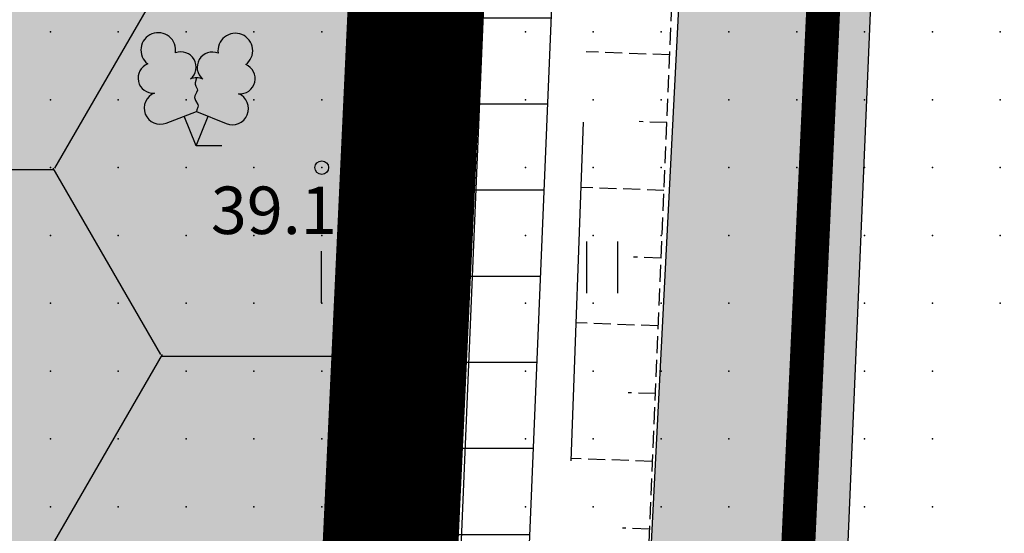
# Model space of a CAD drawing. Units: metres. Extents: x 552523 to 553899, y 6580715 to 6581355.
# Drawn here: x 553167 to 553182, y 6581098 to 6581106 of the extents above; entities that cross this region are included whole.
import ezdxf
from ezdxf.enums import TextEntityAlignment as Align

# ---------------------------------------------------------------- set-up
doc = ezdxf.new("R2010")
doc.units = ezdxf.units.M
doc.header["$LTSCALE"] = 50
for name, pattern in [('DASHDOT', [25.4, 12.7, -6.35, 0, -6.35]), ('KOLVIK', [1.25, 0.25, -1]), ('NOLVAALL', [1.2, 0.2, -1]), ('NOLVAKRIIPS', [0.02001, 0.01, -1e-05, 0.01]), ('NOLVAPEAL', [0.02001, 0.01, -1e-05, 0.01])]:
    doc.linetypes.add(name, pattern=pattern)
doc.layers.get('0').update_dxf_attribs({"true_color": 0x000000})
for name, color, linetype in [('A_KORGUS-EH2000', 7, 'Continuous'), ('A_kruus', 252, 'Continuous'), ('A_olol KÜ Piir', 18, 'Continuous'), ('A_Piirang_Kuja', 225, '+_LINE'), ('plan_ala', 214, 'DASHDOT')]:
    doc.layers.add(name, color=color, linetype=linetype)
for name, color, linetype, true_color in [('A_KPKAABEL', 1, 'Continuous', 0xff0000), ('A_KÜ_piir_olol', 7, 'Continuous', 0x4c0000), ('A_Lidar_only_maapind', 7, 'Continuous', 0x000000), ('A_PUU', 7, 'PUURIVI', 0x000000), ('A_RELJEEF', 7, 'Continuous', 0x994c00), ('A_TEE', 7, 'Continuous', 0x000000), ('A_xref', 7, 'Continuous', 0x000000), ('A_xref dendro', 7, 'Continuous', 0x000000), ('A_ÜP roheala', 7, 'Continuous', 0x66cc00), ('dp_krunt', 1, 'Continuous', 0xff0000), ('V_HALJASTUS', 7, 'Continuous', 0x729900)]:
    doc.layers.add(name, color=color, linetype=linetype, true_color=true_color)
doc.layers.add('K_Maakasutus MLK', color=7, linetype='Continuous', true_color=0x269900, transparency=0.5)
doc.styles.add('ITALIC', font='italic.shx')
doc.linetypes.add('+_LINE', pattern='A,0.5,-0.2,["+",Standard,S=0.1,R=0,X=-0.1,Y=-0.05],-0.2', length=0.9)
doc.linetypes.add('EP_KBL', pattern='A,8,-2,[138,mkm,S=1,R=0,X=0,Y=0],1,[138,mkm,S=1,R=0,X=0,Y=0],4,[138,mkm,S=1,R=180,X=0,Y=0],1,[138,mkm,S=1,R=180,X=0,Y=0],-2', length=18)
doc.linetypes.add('PUURIVI', pattern='A,0,0,[133,mkm,S=0.8,R=0,X=0,Y=0],-4', length=4)

# ---------------------------------------------------------------- blocks, each defined once
blk = doc.blocks.new('LEHTP2')
at = {"color": 0, "linetype": 'Continuous', "lineweight": -2}
for p, q in [((-0.88, 0.67), (0.01, 1.02)), ((0, 0), (-0.35, 0.88)), ((0, 0), (0.36, 0.88)), ((0.01, 1.02), (0.89, 0.66)), ((0.76, 0), (0, 0))]:
    blk.add_line(p, q, dxfattribs=at)
blk.add_lwpolyline([(0.01, 2.01), (-0.03, 1.86), (-0.03, 1.82), (-0.01, 1.76), (0.03, 1.69), (0.04, 1.65), (0.01, 1.58), (-0.04, 1.48), (-0.05, 1.43), (-0.04, 1.4), (-0.02, 1.34), (0.05, 1.22), (0.06, 1.18), (0.05, 1.14), (0.02, 1.07), (0.01, 1.02)], dxfattribs=at)
for centre, radius, start, end in [((-1.114, 2.828), 0.512, 111.5027, 232.5173), ((-1.114, 2.828), 0.512, 350.4856, 111.5002), ((1.158, 2.811), 0.512, 67.6168, 188.6314), ((1.158, 2.811), 0.512, 306.5997, 67.6143), ((-0.445, 2.327), 0.448, 308.5041, 111.5725), ((0.481, 2.318), 0.45, 67.7016, 230.5126), ((-1.262, 2.005), 0.448, 111.4304, 274.4987), ((1.293, 1.986), 0.448, 264.6183, 67.6866), ((0.008, 1.535), 0.475, 66.7655, 111.5015), ((-1.053, 1.117), 0.475, 111.5014, 291.5004), ((1.07, 1.101), 0.475, 247.6166, 67.6155)]:
    blk.add_arc(centre, radius, start, end, dxfattribs=at)
blk = doc.blocks.new('HEIN')
at = {"color": 0, "linetype": 'Continuous', "lineweight": -2}
for p, q in [((-0.455, 0.761), (-0.455, -0.761)), ((0.455, 0.761), (0.455, -0.761))]:
    blk.add_line(p, q, dxfattribs=at)
blk = doc.blocks.new('3_Tugiplaan Pärna tee 6 DP')
at = {"layer": 'A_kruus', "ltscale": 0.5}
h = blk.add_hatch(dxfattribs=at)
h.set_pattern_fill('TRIANG', color=256, scale=0.1)
h.paths.add_polyline_path([(553157.979, 6580897.991), (553159.126, 6580897.98), (553163.228, 6580898.573), (553164.855, 6580900.641), (553166.146, 6580903.127), (553167.418, 6580917.281), (553168.55, 6580933.333), (553169.075, 6580945.666), (553169.82, 6580958.48), (553170.385, 6580971.167), (553171.209, 6580986.307), (553171.487, 6580994.679), (553172.537, 6581020.427), (553174.328, 6581052.86), (553175.223, 6581068.792), (553176.143, 6581093.729), (553177.052, 6581111.544), (553179.801, 6581111.028), (553179.069, 6581093.672), (553178.069, 6581068.399), (553177.118, 6581052.888), (553175.427, 6581020.104), (553174.227, 6580994.321), (553173.114, 6580971.417), (553172.719, 6580958.668), (553171.876, 6580945.792), (553171.281, 6580933.117), (553170.378, 6580917.314), (553169.944, 6580905.292), (553169.918, 6580900.195), (553170.66, 6580895.541), (553170.942, 6580894.832), (553170.661, 6580889.366)])
at = {"layer": 'A_Piirang_Kuja', "linetype": 'ByBlock', "ltscale": 10}
h = blk.add_hatch(dxfattribs=at)
h.set_pattern_fill('LINE', color=256, scale=0.4)
edge = h.paths.add_edge_path(flags=16)
edge.add_line((553120.248, 6580925.42), (553118.943, 6580926.397))
h.paths.add_polyline_path([(553135.275, 6580914.209), (553133.149, 6580912.783), (553149.821, 6580900.61), (553153.604, 6580900.951)], flags=16)
edge = h.paths.add_edge_path()
edge.add_line((553128.084, 6580914.2), (553126.282, 6580915.719))
edge.add_line((553126.282, 6580915.719), (553122.245, 6580918.91))
edge.add_line((553122.245, 6580918.91), (553116.527, 6580923.722))
edge.add_line((553116.527, 6580923.722), (553110.81, 6580928.533))
edge.add_line((553110.81, 6580928.533), (553100.35, 6580936.549))
edge.add_line((553100.35, 6580936.549), (553087.714, 6580944.177))
edge.add_line((553087.714, 6580944.177), (553080.675, 6580948.278))
edge.add_line((553080.675, 6580948.278), (553071.672, 6580950.46))
edge.add_line((553071.672, 6580950.46), (553054.017, 6580954.747))
edge.add_line((553054.017, 6580954.747), (553042.791, 6580957.282))
edge.add_line((553042.791, 6580957.282), (553043.336, 6580959.695))
edge.add_line((553043.336, 6580959.695), (553041.958, 6580959.826))
edge.add_line((553041.958, 6580959.826), (553041.653, 6580957.813))
edge.add_line((553041.653, 6580957.813), (553042.484, 6580955.289))
edge.add_line((553042.484, 6580955.289), (553041.578, 6580953.429))
edge.add_line((553041.578, 6580953.429), (553040.112, 6580952.852))
edge.add_line((553040.112, 6580952.852), (553033.095, 6580947.153))
edge.add_line((553033.095, 6580947.153), (553031.834, 6580948.705))
edge.add_line((553031.834, 6580948.705), (553039.091, 6580954.6))
edge.add_line((553039.091, 6580954.6), (553040.121, 6580955.005))
edge.add_line((553040.121, 6580955.005), (553040.33, 6580955.435))
edge.add_line((553040.33, 6580955.435), (553039.604, 6580957.641))
edge.add_line((553039.604, 6580957.641), (553040.265, 6580961.995))
edge.add_line((553040.265, 6580961.995), (553049.022, 6580961.165))
edge.add_line((553049.022, 6580961.165), (553050.832, 6580960.767))
edge.add_line((553050.832, 6580960.767), (553053.125, 6580960.932))
edge.add_line((553053.125, 6580960.932), (553059.76, 6581002.515))
edge.add_arc((553061.736, 6581002.204), 2, -9.1696, 171.037, ccw=False)
edge.add_line((553063.71, 6581001.885), (553057.222, 6580961.228))
edge.add_line((553057.222, 6580961.228), (553069.167, 6580962.088))
edge.add_line((553069.167, 6580962.088), (553067.607, 6580964.675))
edge.add_arc((553069.831, 6580965.439), 2.352, 105.4311, 198.9713, ccw=False)
edge.add_line((553069.205, 6580967.706), (553069.88, 6580991.139))
edge.add_arc((553070.88, 6580991.11), 1, -1.6516, 178.3484, ccw=False)
edge.add_line((553071.88, 6580991.081), (553071.195, 6580967.354))
edge.add_arc((553069.831, 6580965.439), 2.352, 36.1711, 54.5195, ccw=False)
edge.add_line((553071.729, 6580966.827), (553074.447, 6580961.868))
edge.add_line((553074.447, 6580961.868), (553099.726, 6580949.202))
edge.add_line((553099.726, 6580949.202), (553123.858, 6580930.232))
edge.add_line((553123.858, 6580930.232), (553157.412, 6580905.542))
edge.add_line((553157.412, 6580905.542), (553159.891, 6580905.802))
edge.add_line((553159.891, 6580905.802), (553160.105, 6580905.999))
edge.add_line((553160.105, 6580905.999), (553162.665, 6580904.019))
edge.add_line((553162.665, 6580904.019), (553163.922, 6580904.952))
edge.add_line((553163.922, 6580904.952), (553164.883, 6580906.11))
edge.add_line((553164.883, 6580906.11), (553165.603, 6580909.666))
edge.add_line((553165.603, 6580909.666), (553166.094, 6580921.637))
edge.add_line((553166.094, 6580921.637), (553166.423, 6580927.809))
edge.add_line((553166.423, 6580927.809), (553166.858, 6580937.973))
edge.add_line((553166.858, 6580937.973), (553167.341, 6580947.011))
edge.add_line((553167.341, 6580947.011), (553168.417, 6580960.305))
edge.add_line((553168.417, 6580960.305), (553168.897, 6580972.224))
edge.add_line((553168.897, 6580972.224), (553168.869, 6580977.644))
edge.add_line((553168.869, 6580977.644), (553167.437, 6580983.868))
edge.add_line((553167.437, 6580983.868), (553166.908, 6580987.183))
edge.add_line((553166.908, 6580987.183), (553167.592, 6580999.622))
edge.add_line((553167.592, 6580999.622), (553168.155, 6581011.174))
edge.add_line((553168.155, 6581011.174), (553168.296, 6581014.146))
edge.add_line((553168.296, 6581014.146), (553169.571, 6581020.224))
edge.add_line((553169.571, 6581020.224), (553171.202, 6581044.031))
edge.add_line((553171.202, 6581044.031), (553171.524, 6581050.009))
edge.add_line((553171.524, 6581050.009), (553171.611, 6581075.301))
edge.add_line((553171.611, 6581075.301), (553173.145, 6581112.133))
edge.add_line((553173.145, 6581112.133), (553175.137, 6581111.904))
edge.add_line((553175.137, 6581111.904), (553173.611, 6581075.256))
edge.add_line((553173.611, 6581075.256), (553173.524, 6581049.952))
edge.add_line((553173.524, 6581049.952), (553173.198, 6581043.909))
edge.add_line((553173.198, 6581043.909), (553171.557, 6581019.949))
edge.add_line((553171.557, 6581019.949), (553170.287, 6581013.892))
edge.add_line((553170.287, 6581013.892), (553170.153, 6581011.077))
edge.add_line((553170.153, 6581011.077), (553169.589, 6580999.518))
edge.add_line((553169.589, 6580999.518), (553168.916, 6580987.287))
edge.add_line((553168.916, 6580987.287), (553169.402, 6580984.25))
edge.add_line((553169.402, 6580984.25), (553170.868, 6580977.876))
edge.add_line((553170.868, 6580977.876), (553170.897, 6580972.189))
edge.add_line((553170.897, 6580972.189), (553170.414, 6580960.184))
edge.add_line((553170.414, 6580960.184), (553169.336, 6580946.877))
edge.add_line((553169.336, 6580946.877), (553168.855, 6580937.877))
edge.add_line((553168.855, 6580937.877), (553168.421, 6580927.713))
edge.add_line((553168.421, 6580927.713), (553168.092, 6580921.542))
edge.add_line((553168.092, 6580921.542), (553167.595, 6580909.425))
edge.add_line((553167.595, 6580909.425), (553166.744, 6580905.22))
edge.add_line((553166.744, 6580905.22), (553165.307, 6580903.49))
edge.add_line((553165.307, 6580903.49), (553163.652, 6580902.26))
edge.add_line((553163.652, 6580902.26), (553162.864, 6580901.675))
edge.add_line((553162.864, 6580901.675), (553170.983, 6580895.627))
edge.add_line((553170.983, 6580895.627), (553170.689, 6580889.912))
edge.add_line((553170.689, 6580889.912), (553159.062, 6580898.464))
edge.add_line((553159.062, 6580898.464), (553156.442, 6580895.825))
edge.add_line((553156.442, 6580895.825), (553161.311, 6580892.451))
edge.add_line((553161.311, 6580892.451), (553169.917, 6580886.487))
edge.add_line((553169.917, 6580886.487), (553171.002, 6580885.735))
edge.add_line((553171.002, 6580885.735), (553169.862, 6580884.092))
edge.add_line((553169.862, 6580884.092), (553168.778, 6580884.843))
edge.add_line((553168.778, 6580884.843), (553160.172, 6580890.807))
edge.add_line((553160.172, 6580890.807), (553155.011, 6580894.384))
edge.add_line((553155.011, 6580894.384), (553154.022, 6580893.388))
edge.add_arc((553152.593, 6580894.976), 2.136, 124.5857, 311.9746, ccw=False)
edge.add_line((553151.381, 6580896.735), (553147.907, 6580896.422))
edge.add_arc((553147.728, 6580898.414), 2, 113.5779, 275.1512, ccw=False)
edge.add_line((553146.928, 6580900.247), (553131.382, 6580911.596))
edge.add_line((553131.382, 6580911.596), (553122.299, 6580905.499))
edge.add_line((553122.299, 6580905.499), (553120.05, 6580908.807))
edge.add_line((553120.05, 6580908.807), (553128.084, 6580914.2))
at = {"layer": 'A_ÜP roheala', "ltscale": 0.5}
h = blk.add_hatch(dxfattribs=at)
h.set_pattern_fill('HONEY', color=256)
h.paths.add_polyline_path([(553067.119, 6581149.726), (553171.28, 6581060.36), (553180.2, 6581241.45), (553135.29, 6581243.15)])
at = {"layer": 'A_KORGUS-EH2000', "linetype": 'Continuous'}
blk.add_circle((553171.5, 6581103.5), 0.1, dxfattribs=at)
at = {"layer": 'A_KPKAABEL', "linetype": 'EP_KBL', "ltscale": 0.5, "flags": 128}
blk.add_lwpolyline([(553159.503, 6580904.353), (553158.995, 6580904.3), (553159.172, 6580903.429), (553161.498, 6580901.906), (553163.056, 6580903.063), (553164.614, 6580904.221), (553165.814, 6580905.665), (553166.599, 6580909.546), (553167.093, 6580921.59), (553167.422, 6580927.761), (553167.856, 6580937.925), (553168.339, 6580946.944), (553169.415, 6580960.244), (553169.897, 6580972.206), (553169.868, 6580977.76), (553168.42, 6580984.059), (553167.912, 6580987.235), (553168.59, 6580999.57), (553169.154, 6581011.125), (553169.292, 6581014.019), (553170.564, 6581020.087), (553172.2, 6581043.97), (553172.524, 6581049.981), (553172.611, 6581075.278), (553174.144, 6581112.091)], dxfattribs=at)
at = {"layer": 'A_KÜ_piir_olol', "lineweight": 0, "ltscale": 0.5, "const_width": 0.5}
for points in [[(553163.16, 6580897.12), (553175.11, 6581153.7), (553180.2, 6581241.45), (553185.22, 6581291.78), (553178.39, 6581291.24), (553185.49, 6581325.4), (553188.61, 6581325.64), (553199.62, 6581326.41), (553191.2, 6581241.38), (553186.19, 6581241.22), (553181.1, 6581153.35), (553172.43, 6580966.99), (553169.21, 6580898.06), (553168.98, 6580893.06)], [(553186.19, 6581241.22), (553292.26, 6581244.71), (553294.78, 6581244.79), (553312.23, 6581203.7), (553311.99, 6581198.25), (553301.74, 6580961.87), (553233.89, 6580964.56), (553175.43, 6580966.87), (553172.43, 6580966.99), (553181.1, 6581153.35)]]:
    blk.add_lwpolyline(points, close=True, dxfattribs=at)
at = {"layer": 'A_Lidar_only_maapind', "ltscale": 0.5}
for p in [(553167.5, 6581105.5, 39.19), (553168.5, 6581105.5, 39.14), (553169.5, 6581105.5, 39.12), (553170.5, 6581105.5, 39.12), (553171.5, 6581105.5, 39.11), (553172.5, 6581105.5, 39.1), (553173.5, 6581105.5, 39.1), (553174.5, 6581105.5, 39.14), (553175.5, 6581105.5, 39.23), (553176.5, 6581105.5, 39.4), (553177.5, 6581105.5, 39.44), (553178.5, 6581105.5, 39.42), (553179.5, 6581105.5, 39.39), (553180.5, 6581105.5, 39.35), (553181.5, 6581105.5, 39.16), (553167.5, 6581104.5, 39.08), (553168.5, 6581104.5, 39.14), (553169.5, 6581104.5, 39.13), (553170.5, 6581104.5, 39.15), (553171.5, 6581104.5, 39.12), (553172.5, 6581104.5, 39.06), (553173.5, 6581104.5, 39.09), (553174.5, 6581104.5, 39.13), (553175.5, 6581104.5, 39.24), (553176.5, 6581104.5, 39.41), (553177.5, 6581104.5, 39.45), (553178.5, 6581104.5, 39.43), (553179.5, 6581104.5, 39.4), (553180.5, 6581104.5, 39.37), (553181.5, 6581104.5, 39.2), (553167.5, 6581103.5, 39.09), (553168.5, 6581103.5, 39.08), (553169.5, 6581103.5, 39.09), (553170.5, 6581103.5, 39.13), (553171.5, 6581103.5, 39.13), (553172.5, 6581103.5, 39.08), (553173.5, 6581103.5, 39.08), (553174.5, 6581103.5, 39.11), (553175.5, 6581103.5, 39.24), (553176.5, 6581103.5, 39.43), (553177.5, 6581103.5, 39.45), (553178.5, 6581103.5, 39.43), (553179.5, 6581103.5, 39.42), (553180.5, 6581103.5, 39.36), (553181.5, 6581103.5, 39.22), (553167.5, 6581102.5, 39.09), (553168.5, 6581102.5, 39.05), (553169.5, 6581102.5, 39.07), (553170.5, 6581102.5, 39.12), (553171.5, 6581102.5, 39.14), (553172.5, 6581102.5, 39.08), (553173.5, 6581102.5, 39.07), (553174.5, 6581102.5, 39.13), (553175.5, 6581102.5, 39.24), (553176.5, 6581102.5, 39.44), (553177.5, 6581102.5, 39.46), (553178.5, 6581102.5, 39.44), (553179.5, 6581102.5, 39.42), (553180.5, 6581102.5, 39.37), (553181.5, 6581102.5, 39.25), (553167.5, 6581101.5, 39.06), (553168.5, 6581101.5, 39.04), (553169.5, 6581101.5, 39.06), (553170.5, 6581101.5, 39.07), (553171.5, 6581101.5, 39.1), (553172.5, 6581101.5, 39.1), (553173.5, 6581101.5, 39.11), (553174.5, 6581101.5, 39.14), (553175.5, 6581101.5, 39.27), (553176.5, 6581101.5, 39.45), (553177.5, 6581101.5, 39.46), (553178.5, 6581101.5, 39.44), (553179.5, 6581101.5, 39.42), (553180.5, 6581101.5, 39.38), (553181.5, 6581101.5, 39.25), (553167.5, 6581100.5, 39.08), (553168.5, 6581100.5, 39.09), (553169.5, 6581100.5, 39.09), (553170.5, 6581100.5, 39.04), (553171.5, 6581100.5, 39.05), (553172.5, 6581100.5, 39.08), (553173.5, 6581100.5, 39.11), (553174.5, 6581100.5, 39.14), (553175.5, 6581100.5, 39.29), (553176.5, 6581100.5, 39.46), (553177.5, 6581100.5, 39.46), (553178.5, 6581100.5, 39.45), (553179.5, 6581100.5, 39.44), (553180.5, 6581100.5, 39.38), (553167.5, 6581099.5, 39.06), (553168.5, 6581099.5, 39.07), (553169.5, 6581099.5, 39.07), (553170.5, 6581099.5, 39.04), (553171.5, 6581099.5, 39.05), (553172.5, 6581099.5, 39.12), (553173.5, 6581099.5, 39.14), (553174.5, 6581099.5, 39.15), (553175.5, 6581099.5, 39.31), (553176.5, 6581099.5, 39.47), (553177.5, 6581099.5, 39.48), (553178.5, 6581099.5, 39.46), (553179.5, 6581099.5, 39.45), (553180.5, 6581099.5, 39.38), (553167.5, 6581098.5, 39.04), (553168.5, 6581098.5, 39.06), (553169.5, 6581098.5, 39.07), (553170.5, 6581098.5, 39.07), (553171.5, 6581098.5, 39.07), (553172.5, 6581098.5, 39.15), (553173.5, 6581098.5, 39.17), (553174.5, 6581098.5, 39.18), (553175.5, 6581098.5, 39.32), (553176.5, 6581098.5, 39.48), (553177.5, 6581098.5, 39.48), (553178.5, 6581098.5, 39.46), (553179.5, 6581098.5, 39.46), (553180.5, 6581098.5, 39.37)]:
    blk.add_point(p, dxfattribs=at)
at = {"layer": 'A_olol KÜ Piir', "lineweight": 0, "ltscale": 0.5, "const_width": 0.5}
blk.add_lwpolyline([(553135.29, 6581243.15), (553180.2, 6581241.45), (553175.11, 6581153.7), (553163.16, 6580897.12), (553143.39, 6580910.88), (553129, 6580921.73), (553114.76, 6580933.74), (553102.38, 6580942.67), (553088.05, 6580951.44), (553073.52, 6580959.01), (553061.68, 6580963.1), (553039.12, 6580967.05), (553039.81, 6580972.61), (553045.73, 6581014.43), (553060.1, 6581021.71), (553045.02, 6581107.48), (553043.32, 6581117.1)], close=True, dxfattribs=at)
at = {"layer": 'A_Piirang_Kuja', "ltscale": 10}
blk.add_lwpolyline([(553169.571, 6581020.224), (553171.202, 6581044.031), (553171.524, 6581050.009), (553171.611, 6581075.301), (553173.145, 6581112.133), (553175.137, 6581111.904), (553173.611, 6581075.256), (553173.524, 6581049.952), (553173.198, 6581043.909), (553171.557, 6581019.949)], dxfattribs=at)
at = {"layer": 'A_RELJEEF', "linetype": 'NOLVAKRIIPS', "ltscale": 0.5}
for p, q in [((553176.628, 6581105.162), (553175.395, 6581105.207)), ((553176.585, 6581104.163), (553176.176, 6581104.178)), ((553176.543, 6581103.164), (553175.322, 6581103.208)), ((553176.501, 6581102.165), (553176.096, 6581102.18)), ((553176.458, 6581101.166), (553175.25, 6581101.21)), ((553176.416, 6581100.167), (553176.015, 6581100.181)), ((553176.374, 6581099.167), (553175.177, 6581099.211)), ((553176.331, 6581098.168), (553175.934, 6581098.183))]:
    blk.add_line(p, q, dxfattribs=at)
at = {"layer": 'A_RELJEEF', "color": 22, "linetype": 'NOLVAALL', "ltscale": 0.5, "flags": 128}
blk.add_lwpolyline([(553167.334, 6580949.409), (553167.299, 6580951.531), (553169.08, 6580971.896), (553169.954, 6580987.935), (553171.013, 6581020.705), (553173.078, 6581052.864), (553173.693, 6581068.754), (553174.977, 6581093.709), (553175.635, 6581111.811)], dxfattribs=at)
at = {"layer": 'A_RELJEEF', "color": 22, "linetype": 'NOLVAPEAL', "ltscale": 0.5, "flags": 128}
blk.add_lwpolyline([(553167.334, 6580949.409), (553168.518, 6580949.703), (553169.08, 6580951.064), (553170.258, 6580971.6), (553171.301, 6580988.071), (553172.057, 6581020.496), (553174.328, 6581052.86), (553174.765, 6581068.81), (553176.143, 6581093.729), (553176.899, 6581111.573)], dxfattribs=at)
at = {"layer": 'A_TEE', "linetype": 'Continuous', "ltscale": 0.5, "flags": 128}
blk.add_lwpolyline([(553172.537, 6581020.427), (553174.328, 6581052.86), (553175.223, 6581068.792), (553176.143, 6581093.729), (553177.052, 6581111.544), (553179.801, 6581111.028), (553179.069, 6581093.672), (553178.069, 6581068.399), (553177.118, 6581052.888), (553175.427, 6581020.104)], dxfattribs=at)
at = {"layer": 'A_ÜP roheala', "ltscale": 0.5, "flags": 128}
blk.add_lwpolyline([(553067.119, 6581149.726), (553171.28, 6581060.36), (553180.2, 6581241.45), (553135.29, 6581243.15)], close=True, dxfattribs=at)
at = {"layer": 'V_HALJASTUS', "linetype": 'KOLVIK', "ltscale": 0.5, "flags": 128}
blk.add_lwpolyline([(553163.741, 6580906.214), (553164.648, 6580907.407), (553164.754, 6580912.96), (553164.771, 6580916.176), (553165.233, 6580924.778), (553165.289, 6580930.512), (553164.896, 6580938.391), (553165.615, 6580948.782), (553167.58, 6580955.057), (553167.247, 6580972.363), (553168.18, 6580973.527), (553166.247, 6580982.9), (553166.042, 6580995.168), (553166.467, 6581011.299), (553168.395, 6581017.34), (553169.95, 6581020.192), (553171.17, 6581041.745), (553171.262, 6581052.288), (553171.522, 6581060.247), (553168.981, 6581068.709), (553171.145, 6581076.666), (553171.145, 6581084.561), (553172.096, 6581090.823), (553171.633, 6581095.877), (553169.647, 6581103.819), (553169.246, 6581113.012)], dxfattribs=at)
at = {"layer": 'A_PUU', "ltscale": 0.5, "xscale": 0.5, "yscale": 0.5, "zscale": 0.5}
blk.add_blockref('LEHTP2', (553169.647, 6581103.819), dxfattribs=at)
at = {"layer": 'V_HALJASTUS', "linetype": 'Continuous', "xscale": 0.5, "yscale": 0.5, "zscale": 0.5}
for p in [(553175.63, 6581102.03), (553171.717, 6581101.887)]:
    blk.add_blockref('HEIN', p, dxfattribs=at)
at = {"layer": 'A_KORGUS-EH2000', "style": 'ITALIC'}
blk.add_text(' 39.13 ', height=0.7, dxfattribs=at).set_placement((553169.651, 6581102.302), align=Align.BOTTOM_LEFT)
blk = doc.blocks.new('Pärna tee 6 lõunaosa dendrojoonis')
at = {"layer": 'A_Piirang_Kuja', "linetype": 'ByBlock', "ltscale": 10}
h = blk.add_hatch(dxfattribs=at)
h.set_pattern_fill('LINE', color=256, scale=0.4)
edge = h.paths.add_edge_path(flags=16)
edge.add_line((553120.248, 6580925.42), (553118.943, 6580926.397))
h.paths.add_polyline_path([(553135.275, 6580914.209), (553133.149, 6580912.783), (553149.821, 6580900.61), (553153.604, 6580900.951)], flags=16)
edge = h.paths.add_edge_path()
edge.add_line((553128.392, 6580913.94), (553126.282, 6580915.719))
edge.add_line((553126.282, 6580915.719), (553122.245, 6580918.91))
edge.add_line((553122.245, 6580918.91), (553116.527, 6580923.722))
edge.add_line((553116.527, 6580923.722), (553110.81, 6580928.533))
edge.add_line((553110.81, 6580928.533), (553100.35, 6580936.549))
edge.add_line((553100.35, 6580936.549), (553087.714, 6580944.177))
edge.add_line((553087.714, 6580944.177), (553080.675, 6580948.278))
edge.add_line((553080.675, 6580948.278), (553071.672, 6580950.46))
edge.add_line((553071.672, 6580950.46), (553054.017, 6580954.747))
edge.add_line((553054.017, 6580954.747), (553042.791, 6580957.282))
edge.add_line((553042.791, 6580957.282), (553043.336, 6580959.695))
edge.add_line((553043.336, 6580959.695), (553041.958, 6580959.826))
edge.add_line((553041.958, 6580959.826), (553041.653, 6580957.813))
edge.add_line((553041.653, 6580957.813), (553042.484, 6580955.289))
edge.add_line((553042.484, 6580955.289), (553041.578, 6580953.429))
edge.add_line((553041.578, 6580953.429), (553040.112, 6580952.852))
edge.add_line((553040.112, 6580952.852), (553033.095, 6580947.153))
edge.add_line((553033.095, 6580947.153), (553031.834, 6580948.705))
edge.add_line((553031.834, 6580948.705), (553039.091, 6580954.6))
edge.add_line((553039.091, 6580954.6), (553040.121, 6580955.005))
edge.add_line((553040.121, 6580955.005), (553040.33, 6580955.435))
edge.add_line((553040.33, 6580955.435), (553039.604, 6580957.641))
edge.add_line((553039.604, 6580957.641), (553040.265, 6580961.995))
edge.add_line((553040.265, 6580961.995), (553049.022, 6580961.165))
edge.add_line((553049.022, 6580961.165), (553050.832, 6580960.767))
edge.add_line((553050.832, 6580960.767), (553053.125, 6580960.932))
edge.add_line((553053.125, 6580960.932), (553059.76, 6581002.515))
edge.add_arc((553061.736, 6581002.204), 2, -9.1696, 171.037, ccw=False)
edge.add_line((553063.71, 6581001.885), (553057.222, 6580961.228))
edge.add_line((553057.222, 6580961.228), (553069.167, 6580962.088))
edge.add_line((553069.167, 6580962.088), (553067.607, 6580964.675))
edge.add_arc((553069.831, 6580965.439), 2.352, 105.4311, 198.9713, ccw=False)
edge.add_line((553069.205, 6580967.706), (553069.88, 6580991.139))
edge.add_arc((553070.88, 6580991.11), 1, -1.6516, 178.3484, ccw=False)
edge.add_line((553071.88, 6580991.081), (553071.195, 6580967.354))
edge.add_arc((553069.831, 6580965.439), 2.352, 36.1711, 54.5195, ccw=False)
edge.add_line((553071.729, 6580966.827), (553074.447, 6580961.868))
edge.add_line((553074.447, 6580961.868), (553099.726, 6580949.202))
edge.add_line((553099.726, 6580949.202), (553123.858, 6580930.232))
edge.add_line((553123.858, 6580930.232), (553157.412, 6580905.542))
edge.add_line((553157.412, 6580905.542), (553159.891, 6580905.802))
edge.add_line((553159.891, 6580905.802), (553160.105, 6580905.999))
edge.add_line((553160.105, 6580905.999), (553162.665, 6580904.019))
edge.add_line((553162.665, 6580904.019), (553163.922, 6580904.952))
edge.add_line((553163.922, 6580904.952), (553164.883, 6580906.11))
edge.add_line((553164.883, 6580906.11), (553165.603, 6580909.666))
edge.add_line((553165.603, 6580909.666), (553166.094, 6580921.637))
edge.add_line((553166.094, 6580921.637), (553166.423, 6580927.809))
edge.add_line((553166.423, 6580927.809), (553166.858, 6580937.973))
edge.add_line((553166.858, 6580937.973), (553167.341, 6580947.011))
edge.add_line((553167.341, 6580947.011), (553168.417, 6580960.305))
edge.add_line((553168.417, 6580960.305), (553168.897, 6580972.224))
edge.add_line((553168.897, 6580972.224), (553168.869, 6580977.644))
edge.add_line((553168.869, 6580977.644), (553167.437, 6580983.868))
edge.add_line((553167.437, 6580983.868), (553166.908, 6580987.183))
edge.add_line((553166.908, 6580987.183), (553167.592, 6580999.622))
edge.add_line((553167.592, 6580999.622), (553168.155, 6581011.174))
edge.add_line((553168.155, 6581011.174), (553168.296, 6581014.146))
edge.add_line((553168.296, 6581014.146), (553169.571, 6581020.224))
edge.add_line((553169.571, 6581020.224), (553171.202, 6581044.031))
edge.add_line((553171.202, 6581044.031), (553171.524, 6581050.009))
edge.add_line((553171.524, 6581050.009), (553171.611, 6581075.301))
edge.add_line((553171.611, 6581075.301), (553173.145, 6581112.133))
edge.add_line((553173.145, 6581112.133), (553175.137, 6581111.904))
edge.add_line((553175.137, 6581111.904), (553173.611, 6581075.256))
edge.add_line((553173.611, 6581075.256), (553173.524, 6581049.952))
edge.add_line((553173.524, 6581049.952), (553173.198, 6581043.909))
edge.add_line((553173.198, 6581043.909), (553171.557, 6581019.949))
edge.add_line((553171.557, 6581019.949), (553170.287, 6581013.892))
edge.add_line((553170.287, 6581013.892), (553170.153, 6581011.077))
edge.add_line((553170.153, 6581011.077), (553169.589, 6580999.518))
edge.add_line((553169.589, 6580999.518), (553168.916, 6580987.287))
edge.add_line((553168.916, 6580987.287), (553169.402, 6580984.25))
edge.add_line((553169.402, 6580984.25), (553170.868, 6580977.876))
edge.add_line((553170.868, 6580977.876), (553170.897, 6580972.189))
edge.add_line((553170.897, 6580972.189), (553170.414, 6580960.184))
edge.add_line((553170.414, 6580960.184), (553169.336, 6580946.877))
edge.add_line((553169.336, 6580946.877), (553168.855, 6580937.877))
edge.add_line((553168.855, 6580937.877), (553168.421, 6580927.713))
edge.add_line((553168.421, 6580927.713), (553168.092, 6580921.542))
edge.add_line((553168.092, 6580921.542), (553167.595, 6580909.425))
edge.add_line((553167.595, 6580909.425), (553166.744, 6580905.22))
edge.add_line((553166.744, 6580905.22), (553165.307, 6580903.49))
edge.add_line((553165.307, 6580903.49), (553163.652, 6580902.26))
edge.add_line((553163.652, 6580902.26), (553162.864, 6580901.675))
edge.add_line((553162.864, 6580901.675), (553170.983, 6580895.627))
edge.add_line((553170.983, 6580895.627), (553170.689, 6580889.912))
edge.add_line((553170.689, 6580889.912), (553159.062, 6580898.464))
edge.add_line((553159.062, 6580898.464), (553156.442, 6580895.825))
edge.add_line((553156.442, 6580895.825), (553161.311, 6580892.451))
edge.add_line((553161.311, 6580892.451), (553169.917, 6580886.487))
edge.add_line((553169.917, 6580886.487), (553171.002, 6580885.735))
edge.add_line((553171.002, 6580885.735), (553169.862, 6580884.092))
edge.add_line((553169.862, 6580884.092), (553168.778, 6580884.843))
edge.add_line((553168.778, 6580884.843), (553160.172, 6580890.807))
edge.add_line((553160.172, 6580890.807), (553155.011, 6580894.384))
edge.add_line((553155.011, 6580894.384), (553154.022, 6580893.388))
edge.add_arc((553152.593, 6580894.976), 2.136, 124.5857, 311.9746, ccw=False)
edge.add_line((553151.381, 6580896.735), (553147.907, 6580896.422))
edge.add_arc((553147.728, 6580898.414), 2, 113.5779, 275.1512, ccw=False)
edge.add_line((553146.928, 6580900.247), (553131.382, 6580911.596))
edge.add_line((553131.382, 6580911.596), (553122.299, 6580905.499))
edge.add_line((553122.299, 6580905.499), (553120.05, 6580908.807))
edge.add_line((553120.05, 6580908.807), (553128.084, 6580914.2))
at = {"layer": 'A_KORGUS-EH2000', "color": 251, "linetype": 'Continuous'}
blk.add_circle((553171.5, 6581103.5), 0.1, dxfattribs=at)
at = {"layer": 'A_KPKAABEL', "color": 251, "linetype": 'EP_KBL', "ltscale": 0.5, "flags": 128}
blk.add_lwpolyline([(553159.503, 6580904.353), (553158.995, 6580904.3), (553159.172, 6580903.429), (553161.498, 6580901.906), (553163.056, 6580903.063), (553164.614, 6580904.221), (553165.814, 6580905.665), (553166.599, 6580909.546), (553167.093, 6580921.59), (553167.422, 6580927.761), (553167.856, 6580937.925), (553168.339, 6580946.944), (553169.415, 6580960.244), (553169.897, 6580972.206), (553169.868, 6580977.76), (553168.42, 6580984.059), (553167.912, 6580987.235), (553168.59, 6580999.57), (553169.154, 6581011.125), (553169.292, 6581014.019), (553170.564, 6581020.087), (553172.2, 6581043.97), (553172.524, 6581049.981), (553172.611, 6581075.278), (553174.144, 6581112.091)], dxfattribs=at)
at = {"layer": 'A_KÜ_piir_olol', "lineweight": 0, "ltscale": 0.5}
for points in [[(553163.16, 6580897.12), (553175.11, 6581153.7), (553180.2, 6581241.45), (553185.22, 6581291.78), (553178.39, 6581291.24), (553185.49, 6581325.4), (553188.61, 6581325.64), (553199.62, 6581326.41), (553191.2, 6581241.38), (553186.19, 6581241.22), (553181.1, 6581153.35), (553172.43, 6580966.99), (553169.21, 6580898.06), (553168.98, 6580893.06)], [(553186.19, 6581241.22), (553292.26, 6581244.71), (553294.78, 6581244.79), (553312.23, 6581203.7), (553311.99, 6581198.25), (553301.74, 6580961.87), (553233.89, 6580964.56), (553175.43, 6580966.87), (553172.43, 6580966.99), (553181.1, 6581153.35)]]:
    blk.add_lwpolyline(points, close=True, dxfattribs=at)
at = {"layer": 'A_Lidar_only_maapind', "ltscale": 0.5}
for p in [(553167.5, 6581105.5, 39.19), (553168.5, 6581105.5, 39.14), (553169.5, 6581105.5, 39.12), (553170.5, 6581105.5, 39.12), (553171.5, 6581105.5, 39.11), (553172.5, 6581105.5, 39.1), (553173.5, 6581105.5, 39.1), (553174.5, 6581105.5, 39.14), (553175.5, 6581105.5, 39.23), (553176.5, 6581105.5, 39.4), (553177.5, 6581105.5, 39.44), (553178.5, 6581105.5, 39.42), (553179.5, 6581105.5, 39.39), (553180.5, 6581105.5, 39.35), (553181.5, 6581105.5, 39.16), (553167.5, 6581104.5, 39.08), (553168.5, 6581104.5, 39.14), (553169.5, 6581104.5, 39.13), (553170.5, 6581104.5, 39.15), (553171.5, 6581104.5, 39.12), (553172.5, 6581104.5, 39.06), (553173.5, 6581104.5, 39.09), (553174.5, 6581104.5, 39.13), (553175.5, 6581104.5, 39.24), (553176.5, 6581104.5, 39.41), (553177.5, 6581104.5, 39.45), (553178.5, 6581104.5, 39.43), (553179.5, 6581104.5, 39.4), (553180.5, 6581104.5, 39.37), (553181.5, 6581104.5, 39.2), (553167.5, 6581103.5, 39.09), (553168.5, 6581103.5, 39.08), (553169.5, 6581103.5, 39.09), (553170.5, 6581103.5, 39.13), (553171.5, 6581103.5, 39.13), (553172.5, 6581103.5, 39.08), (553173.5, 6581103.5, 39.08), (553174.5, 6581103.5, 39.11), (553175.5, 6581103.5, 39.24), (553176.5, 6581103.5, 39.43), (553177.5, 6581103.5, 39.45), (553178.5, 6581103.5, 39.43), (553179.5, 6581103.5, 39.42), (553180.5, 6581103.5, 39.36), (553181.5, 6581103.5, 39.22), (553167.5, 6581102.5, 39.09), (553168.5, 6581102.5, 39.05), (553169.5, 6581102.5, 39.07), (553170.5, 6581102.5, 39.12), (553171.5, 6581102.5, 39.14), (553172.5, 6581102.5, 39.08), (553173.5, 6581102.5, 39.07), (553174.5, 6581102.5, 39.13), (553175.5, 6581102.5, 39.24), (553176.5, 6581102.5, 39.44), (553177.5, 6581102.5, 39.46), (553178.5, 6581102.5, 39.44), (553179.5, 6581102.5, 39.42), (553180.5, 6581102.5, 39.37), (553181.5, 6581102.5, 39.25), (553167.5, 6581101.5, 39.06), (553168.5, 6581101.5, 39.04), (553169.5, 6581101.5, 39.06), (553170.5, 6581101.5, 39.07), (553171.5, 6581101.5, 39.1), (553172.5, 6581101.5, 39.1), (553173.5, 6581101.5, 39.11), (553174.5, 6581101.5, 39.14), (553175.5, 6581101.5, 39.27), (553176.5, 6581101.5, 39.45), (553177.5, 6581101.5, 39.46), (553178.5, 6581101.5, 39.44), (553179.5, 6581101.5, 39.42), (553180.5, 6581101.5, 39.38), (553181.5, 6581101.5, 39.25), (553167.5, 6581100.5, 39.08), (553168.5, 6581100.5, 39.09), (553169.5, 6581100.5, 39.09), (553170.5, 6581100.5, 39.04), (553171.5, 6581100.5, 39.05), (553172.5, 6581100.5, 39.08), (553173.5, 6581100.5, 39.11), (553174.5, 6581100.5, 39.14), (553175.5, 6581100.5, 39.29), (553176.5, 6581100.5, 39.46), (553177.5, 6581100.5, 39.46), (553178.5, 6581100.5, 39.45), (553179.5, 6581100.5, 39.44), (553180.5, 6581100.5, 39.38), (553167.5, 6581099.5, 39.06), (553168.5, 6581099.5, 39.07), (553169.5, 6581099.5, 39.07), (553170.5, 6581099.5, 39.04), (553171.5, 6581099.5, 39.05), (553172.5, 6581099.5, 39.12), (553173.5, 6581099.5, 39.14), (553174.5, 6581099.5, 39.15), (553175.5, 6581099.5, 39.31), (553176.5, 6581099.5, 39.47), (553177.5, 6581099.5, 39.48), (553178.5, 6581099.5, 39.46), (553179.5, 6581099.5, 39.45), (553180.5, 6581099.5, 39.38), (553167.5, 6581098.5, 39.04), (553168.5, 6581098.5, 39.06), (553169.5, 6581098.5, 39.07), (553170.5, 6581098.5, 39.07), (553171.5, 6581098.5, 39.07), (553172.5, 6581098.5, 39.15), (553173.5, 6581098.5, 39.17), (553174.5, 6581098.5, 39.18), (553175.5, 6581098.5, 39.32), (553176.5, 6581098.5, 39.48), (553177.5, 6581098.5, 39.48), (553178.5, 6581098.5, 39.46), (553179.5, 6581098.5, 39.46), (553180.5, 6581098.5, 39.37)]:
    blk.add_point(p, dxfattribs=at)
at = {"layer": 'A_olol KÜ Piir', "lineweight": 0, "ltscale": 0.5}
blk.add_lwpolyline([(553135.29, 6581243.15), (553180.2, 6581241.45), (553175.11, 6581153.7), (553163.16, 6580897.12), (553143.39, 6580910.88), (553129, 6580921.73), (553114.76, 6580933.74), (553102.38, 6580942.67), (553088.05, 6580951.44), (553073.52, 6580959.01), (553061.68, 6580963.1), (553039.12, 6580967.05), (553039.81, 6580972.61), (553045.73, 6581014.43), (553060.1, 6581021.71), (553045.02, 6581107.48), (553043.32, 6581117.1)], close=True, dxfattribs=at)
at = {"layer": 'A_Piirang_Kuja', "ltscale": 0.5}
blk.add_lwpolyline([(553169.571, 6581020.224), (553171.202, 6581044.031), (553171.524, 6581050.009), (553171.611, 6581075.301), (553173.145, 6581112.133), (553175.137, 6581111.904), (553173.611, 6581075.256), (553173.524, 6581049.952), (553173.198, 6581043.909), (553171.557, 6581019.949)], dxfattribs=at)
at = {"layer": 'A_RELJEEF', "color": 251, "linetype": 'NOLVAKRIIPS', "ltscale": 0.5}
for p, q in [((553176.628, 6581105.162), (553175.395, 6581105.207)), ((553176.585, 6581104.163), (553176.176, 6581104.178)), ((553176.543, 6581103.164), (553175.322, 6581103.208)), ((553176.501, 6581102.165), (553176.096, 6581102.18)), ((553176.458, 6581101.166), (553175.25, 6581101.21)), ((553176.416, 6581100.167), (553176.015, 6581100.181)), ((553176.374, 6581099.167), (553175.177, 6581099.211)), ((553176.331, 6581098.168), (553175.934, 6581098.183))]:
    blk.add_line(p, q, dxfattribs=at)
at = {"layer": 'A_RELJEEF', "color": 251, "linetype": 'NOLVAALL', "ltscale": 0.5, "flags": 128}
blk.add_lwpolyline([(553167.334, 6580949.409), (553167.299, 6580951.531), (553169.08, 6580971.896), (553169.954, 6580987.935), (553171.013, 6581020.705), (553173.078, 6581052.864), (553173.693, 6581068.754), (553174.977, 6581093.709), (553175.635, 6581111.811)], dxfattribs=at)
at = {"layer": 'A_RELJEEF', "color": 251, "linetype": 'NOLVAPEAL', "ltscale": 0.5, "flags": 128}
blk.add_lwpolyline([(553167.334, 6580949.409), (553168.518, 6580949.703), (553169.08, 6580951.064), (553170.258, 6580971.6), (553171.301, 6580988.071), (553172.057, 6581020.496), (553174.328, 6581052.86), (553174.765, 6581068.81), (553176.143, 6581093.729), (553176.899, 6581111.573)], dxfattribs=at)
at = {"layer": 'A_TEE', "color": 251, "linetype": 'Continuous', "ltscale": 0.5, "flags": 128}
blk.add_lwpolyline([(553172.537, 6581020.427), (553174.328, 6581052.86), (553175.223, 6581068.792), (553176.143, 6581093.729), (553177.052, 6581111.544), (553179.801, 6581111.028), (553179.069, 6581093.672), (553178.069, 6581068.399), (553177.118, 6581052.888), (553175.427, 6581020.104)], dxfattribs=at)
at = {"layer": 'V_HALJASTUS', "color": 251, "linetype": 'KOLVIK', "ltscale": 0.5, "flags": 128}
blk.add_lwpolyline([(553163.741, 6580906.214), (553164.648, 6580907.407), (553164.754, 6580912.96), (553164.771, 6580916.176), (553165.233, 6580924.778), (553165.289, 6580930.512), (553164.896, 6580938.391), (553165.615, 6580948.782), (553167.58, 6580955.057), (553167.247, 6580972.363), (553168.18, 6580973.527), (553166.247, 6580982.9), (553166.042, 6580995.168), (553166.467, 6581011.299), (553168.395, 6581017.34), (553169.95, 6581020.192), (553171.17, 6581041.745), (553171.262, 6581052.288), (553171.522, 6581060.247), (553168.981, 6581068.709), (553171.145, 6581076.666), (553171.145, 6581084.561), (553172.096, 6581090.823), (553171.633, 6581095.877), (553169.647, 6581103.819), (553169.246, 6581113.012)], dxfattribs=at)
at = {"layer": 'A_PUU', "ltscale": 0.5, "xscale": 0.5, "yscale": 0.5, "zscale": 0.5}
blk.add_blockref('LEHTP2', (553169.647, 6581103.819), dxfattribs=at)
at = {"layer": 'V_HALJASTUS', "color": 251, "linetype": 'Continuous', "xscale": 0.5, "yscale": 0.5, "zscale": 0.5}
for p in [(553175.63, 6581102.03), (553171.717, 6581101.887)]:
    blk.add_blockref('HEIN', p, dxfattribs=at)
at = {"layer": 'A_KORGUS-EH2000', "color": 251, "style": 'ITALIC'}
blk.add_text(' 39.13 ', height=0.7, dxfattribs=at).set_placement((553169.651, 6581102.302), align=Align.BOTTOM_LEFT)

msp = doc.modelspace()

# ---------------------------------------------------------------- hatches: boundary and pattern name
at = {"layer": 'K_Maakasutus MLK', "ltscale": 0.1}
msp.add_hatch(color=256, dxfattribs=at).paths.add_polyline_path([(553162.71119, 6581242.11201), (553180.2, 6581241.45), (553175.11, 6581153.7), (553166.75729, 6580974.35788), (553097.31845, 6580974.35788), (553101.79351, 6581025.61937)])

# ---------------------------------------------------------------- linework, layer by layer
at = {"layer": 'A_Lidar_only_maapind'}
for p in [(553167.5, 6581105.5, 39.19), (553168.5, 6581105.5, 39.14), (553169.5, 6581105.5, 39.12), (553170.5, 6581105.5, 39.12), (553171.5, 6581105.5, 39.11), (553172.5, 6581105.5, 39.1), (553173.5, 6581105.5, 39.1), (553174.5, 6581105.5, 39.14), (553175.5, 6581105.5, 39.23), (553176.5, 6581105.5, 39.4), (553177.5, 6581105.5, 39.44), (553178.5, 6581105.5, 39.42), (553179.5, 6581105.5, 39.39), (553180.5, 6581105.5, 39.35), (553181.5, 6581105.5, 39.16), (553167.5, 6581104.5, 39.08), (553168.5, 6581104.5, 39.14), (553169.5, 6581104.5, 39.13), (553170.5, 6581104.5, 39.15), (553171.5, 6581104.5, 39.12), (553172.5, 6581104.5, 39.06), (553173.5, 6581104.5, 39.09), (553174.5, 6581104.5, 39.13), (553175.5, 6581104.5, 39.24), (553176.5, 6581104.5, 39.41), (553177.5, 6581104.5, 39.45), (553178.5, 6581104.5, 39.43), (553179.5, 6581104.5, 39.4), (553180.5, 6581104.5, 39.37), (553181.5, 6581104.5, 39.2), (553167.5, 6581103.5, 39.09), (553168.5, 6581103.5, 39.08), (553169.5, 6581103.5, 39.09), (553170.5, 6581103.5, 39.13), (553171.5, 6581103.5, 39.13), (553172.5, 6581103.5, 39.08), (553173.5, 6581103.5, 39.08), (553174.5, 6581103.5, 39.11), (553175.5, 6581103.5, 39.24), (553176.5, 6581103.5, 39.43), (553177.5, 6581103.5, 39.45), (553178.5, 6581103.5, 39.43), (553179.5, 6581103.5, 39.42), (553180.5, 6581103.5, 39.36), (553181.5, 6581103.5, 39.22), (553167.5, 6581102.5, 39.09), (553168.5, 6581102.5, 39.05), (553169.5, 6581102.5, 39.07), (553170.5, 6581102.5, 39.12), (553171.5, 6581102.5, 39.14), (553172.5, 6581102.5, 39.08), (553173.5, 6581102.5, 39.07), (553174.5, 6581102.5, 39.13), (553175.5, 6581102.5, 39.24), (553176.5, 6581102.5, 39.44), (553177.5, 6581102.5, 39.46), (553178.5, 6581102.5, 39.44), (553179.5, 6581102.5, 39.42), (553180.5, 6581102.5, 39.37), (553181.5, 6581102.5, 39.25), (553167.5, 6581101.5, 39.06), (553168.5, 6581101.5, 39.04), (553169.5, 6581101.5, 39.06), (553170.5, 6581101.5, 39.07), (553171.5, 6581101.5, 39.1), (553172.5, 6581101.5, 39.1), (553173.5, 6581101.5, 39.11), (553174.5, 6581101.5, 39.14), (553175.5, 6581101.5, 39.27), (553176.5, 6581101.5, 39.45), (553177.5, 6581101.5, 39.46), (553178.5, 6581101.5, 39.44), (553179.5, 6581101.5, 39.42), (553180.5, 6581101.5, 39.38), (553181.5, 6581101.5, 39.25), (553167.5, 6581100.5, 39.08), (553168.5, 6581100.5, 39.09), (553169.5, 6581100.5, 39.09), (553170.5, 6581100.5, 39.04), (553171.5, 6581100.5, 39.05), (553172.5, 6581100.5, 39.08), (553173.5, 6581100.5, 39.11), (553174.5, 6581100.5, 39.14), (553175.5, 6581100.5, 39.29), (553176.5, 6581100.5, 39.46), (553177.5, 6581100.5, 39.46), (553178.5, 6581100.5, 39.45), (553179.5, 6581100.5, 39.44), (553180.5, 6581100.5, 39.38), (553167.5, 6581099.5, 39.06), (553168.5, 6581099.5, 39.07), (553169.5, 6581099.5, 39.07), (553170.5, 6581099.5, 39.04), (553171.5, 6581099.5, 39.05), (553172.5, 6581099.5, 39.12), (553173.5, 6581099.5, 39.14), (553174.5, 6581099.5, 39.15), (553175.5, 6581099.5, 39.31), (553176.5, 6581099.5, 39.47), (553177.5, 6581099.5, 39.48), (553178.5, 6581099.5, 39.46), (553179.5, 6581099.5, 39.45), (553180.5, 6581099.5, 39.38), (553167.5, 6581098.5, 39.04), (553168.5, 6581098.5, 39.06), (553169.5, 6581098.5, 39.07), (553170.5, 6581098.5, 39.07), (553171.5, 6581098.5, 39.07), (553172.5, 6581098.5, 39.15), (553173.5, 6581098.5, 39.17), (553174.5, 6581098.5, 39.18), (553175.5, 6581098.5, 39.32), (553176.5, 6581098.5, 39.48), (553177.5, 6581098.5, 39.48), (553178.5, 6581098.5, 39.46), (553179.5, 6581098.5, 39.46), (553180.5, 6581098.5, 39.37)]:
    msp.add_point(p, dxfattribs=at)
at = {"layer": 'dp_krunt', "const_width": 0.1}
msp.add_lwpolyline([(553162.71119, 6581242.11201), (553180.2, 6581241.45), (553175.11, 6581153.7), (553166.75729, 6580974.35788), (553097.31845, 6580974.35788), (553101.79351, 6581025.61937)], close=True, dxfattribs=at)
at = {"layer": 'plan_ala', "ltscale": 0.005, "const_width": 2}
msp.add_lwpolyline([(553043.32, 6581117.1), (553135.29, 6581243.15), (553180.2, 6581241.45), (553175.11, 6581153.7), (553163.16, 6580897.12), (553143.39, 6580910.88), (553129, 6580921.73), (553114.76, 6580933.74), (553102.38, 6580942.67), (553088.05, 6580951.44), (553073.52, 6580959.01), (553061.68, 6580963.1), (553039.12, 6580967.05), (553039.86775, 6580973.00694), (553045.73, 6581014.43), (553060.1, 6581021.71), (553043.32, 6581117.1)], close=True, dxfattribs=at)

# ---------------------------------------------------------------- block references
at = {"layer": 'A_xref'}
msp.add_blockref('3_Tugiplaan Pärna tee 6 DP', (0, 0), dxfattribs=at)
at = {"layer": 'A_xref dendro', "ltscale": 0.5}
msp.add_blockref('Pärna tee 6 lõunaosa dendrojoonis', (0, 0), dxfattribs=at)

doc.saveas('drawing.dxf')
